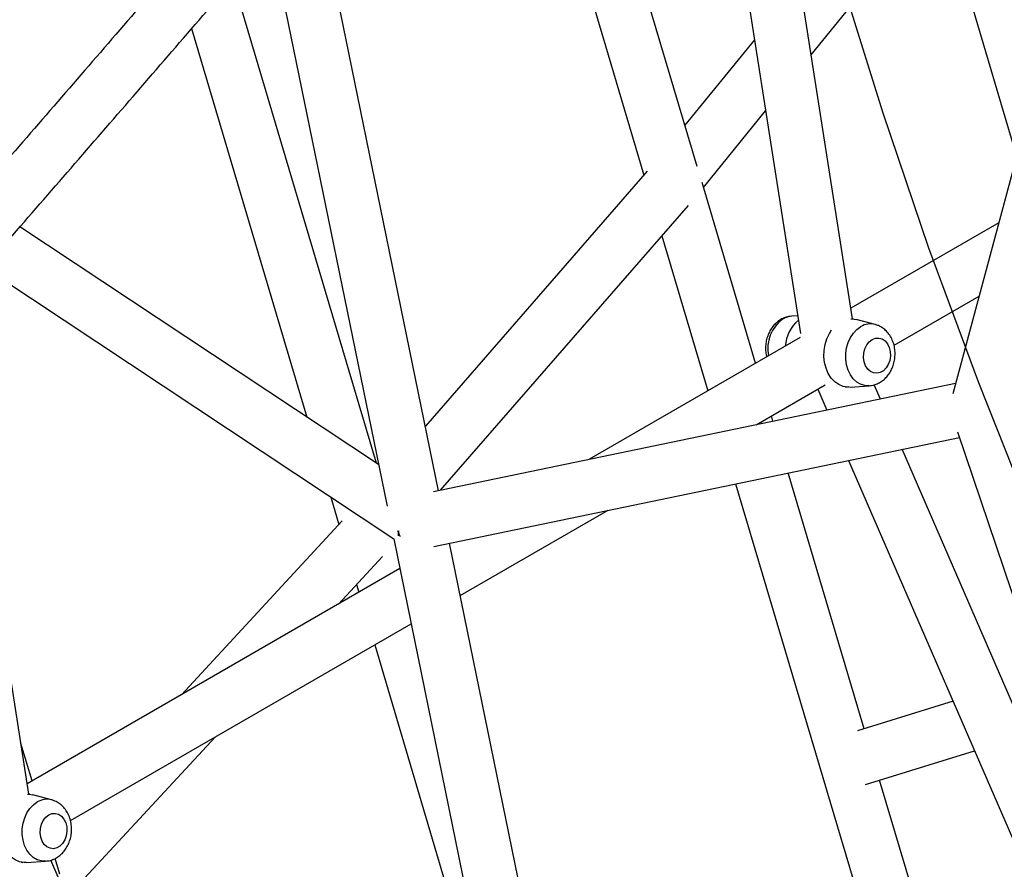
# Paper-space layout '_Isometric' of a CAD drawing. Units: millimetres. Extents: x -4156 to 4156, y -4650 to 4956.
# Drawn here: x -2920 to -2589, y -1305 to -1019 of the extents above; entities that cross this region are included whole.
import ezdxf

# ---------------------------------------------------------------- set-up
doc = ezdxf.new("R2010")
doc.units = ezdxf.units.MM

psp = doc.layouts.new('_Isometric')

# ---------------------------------------------------------------- linework, layer by layer
at = {"color": 7, "linetype": 'Continuous', "lineweight": 25}
for p, q in [((-2697.2, -871.38), (-2657.48, -1124.9)), ((-2640.04, -1119.96), (-2676.93, -884.5)), ((-2692.15, -1068.82), (-2744.38, -892.99)), ((-2759.21, -906.26), (-2710.07, -1071.68)), ((-2653.92, -1031.34), (-2601.63, -966.94)), ((-2779.01, -1177.7), (-2820.62, -974.36)), ((-2610.76, -978.18), (-2584.88, -1065.29)), ((-2835.45, -991.66), (-2796.32, -1182.91)), ((-2799.86, -1168.42), (-2848.02, -1006.28)), ((-2861.99, -1022.48), (-2823.24, -1152.95)), ((-2672.94, -1026.21), (-2696.27, -1054.94)), ((-2690.06, -1075.85), (-2669.19, -1050.15)), ((-2580.57, -1049.25), (-2606.3, -1145.14)), ((-2708.95, -1070.38), (-2783.46, -1155.97)), ((-2672.53, -1134.86), (-2690.55, -1074.18)), ((-2778.4, -1177.57), (-2695.08, -1081.87)), ((-2590.9, -1087.74), (-2640.59, -1116.43)), ((-2799.19, -1168.86), (-2919.67, -1089.1)), ((-2704, -1092.12), (-2688.55, -1144.12)), ((-2931.58, -1102.79), (-2794.08, -1193.83)), ((-2626.05, -1128.82), (-2597.49, -1112.33)), ((-2916.63, -1279.63), (-2942.39, -1115.17)), ((-2658.41, -1118.96), (-2660.45, -1119.09)), ((-2639.79, -1119.98), (-2640.24, -1119.94)), ((-2632.41, -1121.86), (-2638.73, -1120.17)), ((-2657.57, -1126.23), (-2728.6, -1167.23)), ((-2605.36, -1141.66), (-2780.72, -1178.05)), ((-2672.39, -1155.57), (-2649.19, -1142.18)), ((-2651.69, -1143.62), (-2648.65, -1150.64)), ((-2642.51, -1142.82), (-2642.05, -1142.87)), ((-2640.81, -1142.88), (-2634.45, -1142.47)), ((-2630.65, -1146.91), (-2632.72, -1142.12)), ((-2666.72, -1154.39), (-2667.26, -1152.6)), ((-2780.63, -1196.42), (-2604.08, -1159.78)), ((-2604.71, -1157.92), (-2510.01, -1438.82)), ((-2530.88, -1376.93), (-2623.33, -1163.77)), ((-2641.33, -1167.51), (-2545.37, -1388.75)), ((-2636.06, -1257.63), (-2661.58, -1171.71)), ((-2679.27, -1175.38), (-2605.56, -1423.5)), ((-2815.25, -1179.82), (-2812.5, -1189.09)), ((-2771.8, -1212.95), (-2722.11, -1184.27)), ((-2811.36, -1187.86), (-2865.41, -1246.21)), ((-2794.09, -1193.81), (-2750.27, -1407.96)), ((-2732.63, -1404.35), (-2775.4, -1195.33)), ((-2812.67, -1215.77), (-2797.85, -1199.76)), ((-2792.03, -1203.85), (-2917.18, -1276.1)), ((-2806.54, -1209.15), (-2805.76, -1211.78)), ((-2902.64, -1288.49), (-2788.23, -1222.44)), ((-2800.49, -1229.52), (-2756.44, -1377.82)), ((-2606.24, -1248.41), (-2638.28, -1258.31)), ((-2915.56, -1275.16), (-2919.3, -1262.57)), ((-2903.91, -1314.25), (-2854.06, -1260.44)), ((-2635.63, -1276.33), (-2599.03, -1265.02)), ((-2589.53, -1414.25), (-2630.93, -1274.88)), ((-2916.37, -1279.65), (-2916.83, -1279.61)), ((-2909, -1281.54), (-2915.32, -1279.84)), ((-2919.1, -1302.5), (-2918.64, -1302.54)), ((-2917.4, -1302.55), (-2911.04, -1302.14)), ((-2858.09, -1419.87), (-2909.31, -1301.79)), ((-2906.25, -1306.5), (-2907.82, -1301.2))]:
    psp.add_line(p, q, dxfattribs=at)
at = {"color": 7, "linetype": 'Continuous', "flags": 128}
psp.add_lwpolyline([(-2184.59, -1801.07), (-2216.71, -1766.26), (-2248.22, -1730.28), (-2279.06, -1693.2), (-2309.19, -1655.07), (-2338.55, -1615.97), (-2367.1, -1575.96), (-2394.77, -1535.1), (-2421.54, -1493.48), (-2447.34, -1451.15), (-2472.14, -1408.19), (-2495.9, -1364.68), (-2518.56, -1320.69), (-2540.11, -1276.3), (-2560.49, -1231.57), (-2579.67, -1186.59), (-2597.62, -1141.43), (-2614.32, -1096.18), (-2629.72, -1050.9), (-2643.81, -1005.67)], dxfattribs=at)
at = {"color": 7, "linetype": 'Continuous', "lineweight": 25, "flags": 128}
for points in [[(-2640.54, -1119.95), (-2639.42, -1120.03), (-2638.73, -1120.17)], [(-2640.98, -1142.89), (-2641.64, -1142.9), (-2643.18, -1142.66), (-2644.64, -1142.05), (-2645.99, -1141.11), (-2647.17, -1139.86), (-2648.15, -1138.33), (-2648.9, -1136.58), (-2649.39, -1134.67), (-2649.61, -1132.65), (-2649.55, -1130.6), (-2649.22, -1128.57), (-2648.61, -1126.63), (-2647.76, -1124.84), (-2647.01, -1123.69)], [(-2633.38, -1126.91), (-2632.29, -1126.47), (-2631.16, -1126.41), (-2630.06, -1126.71), (-2629.08, -1127.37), (-2628.26, -1128.34), (-2627.67, -1129.56), (-2627.33, -1130.96), (-2627.27, -1132.44), (-2627.5, -1133.91), (-2627.99, -1135.29), (-2628.72, -1136.48), (-2629.64, -1137.41), (-2630.7, -1138.02), (-2631.82, -1138.27), (-2632.94, -1138.15), (-2633.99, -1137.66), (-2634.9, -1136.84), (-2635.61, -1135.73), (-2636.08, -1134.42), (-2636.28, -1132.97), (-2636.19, -1131.48), (-2635.83, -1130.04), (-2635.21, -1128.75), (-2634.38, -1127.68), (-2633.38, -1126.91)], [(-2792.8, -1191.05), (-2792.24, -1192.43), (-2791.9, -1193.07)], [(-2792.44, -1192.83), (-2792.44, -1192.38), (-2792.33, -1191.17)], [(-2917.13, -1279.62), (-2916.01, -1279.7), (-2915.32, -1279.84)], [(-2917.57, -1302.56), (-2918.23, -1302.57), (-2919.77, -1302.33), (-2921.23, -1301.73), (-2922.58, -1300.78), (-2923.76, -1299.53), (-2924.74, -1298), (-2925.49, -1296.26), (-2925.98, -1294.34), (-2926.2, -1292.33), (-2926.14, -1290.27), (-2925.81, -1288.24), (-2925.2, -1286.3), (-2924.35, -1284.51), (-2923.6, -1283.36)], [(-2909.97, -1286.58), (-2908.88, -1286.14), (-2907.74, -1286.08), (-2906.65, -1286.38), (-2905.67, -1287.04), (-2904.85, -1288.01), (-2904.26, -1289.23), (-2903.92, -1290.63), (-2903.86, -1292.11), (-2904.09, -1293.59), (-2904.58, -1294.96), (-2905.31, -1296.15), (-2906.23, -1297.08), (-2907.29, -1297.69), (-2908.41, -1297.94), (-2909.53, -1297.82), (-2910.58, -1297.33), (-2911.49, -1296.51), (-2912.2, -1295.41), (-2912.67, -1294.09), (-2912.87, -1292.64), (-2912.78, -1291.15), (-2912.42, -1289.71), (-2911.8, -1288.42), (-2910.97, -1287.35), (-2909.97, -1286.58)]]:
    psp.add_lwpolyline(points, dxfattribs=at)
at = {"color": 8, "linetype": 'Continuous', "lineweight": 25, "flags": 128}
for points in [[(-2634.43, -1142.46), (-2634.43, -1142.46), (-2635.88, -1142.39), (-2637.28, -1141.96), (-2638.58, -1141.19), (-2639.74, -1140.12), (-2640.72, -1138.76), (-2641.48, -1137.19), (-2642, -1135.43), (-2642.26, -1133.57), (-2642.26, -1131.65), (-2641.99, -1129.74), (-2641.45, -1127.92), (-2640.68, -1126.24), (-2639.69, -1124.75), (-2638.53, -1123.52), (-2637.22, -1122.57)], [(-2911.02, -1302.14), (-2911.02, -1302.14), (-2912.47, -1302.06), (-2913.87, -1301.63), (-2915.17, -1300.86), (-2916.33, -1299.79), (-2917.31, -1298.44), (-2918.07, -1296.86), (-2918.59, -1295.11), (-2918.85, -1293.24), (-2918.85, -1291.32), (-2918.57, -1289.42), (-2918.04, -1287.59), (-2917.27, -1285.91), (-2916.28, -1284.42), (-2915.12, -1283.19), (-2913.81, -1282.24)]]:
    psp.add_lwpolyline(points, dxfattribs=at)
at = {"color": 8, "linetype": 'Continuous', "lineweight": 25}
for centre, radius, start, end in [((-2656.37, -1129.88), 12.09, 125.1142, 191.8764), ((-2660, -1125.57), 6.5, 93.9182, 120.7492), ((-2633.98, -1127.9), 6.24, 74.5783, 121.2735), ((-2910.57, -1287.58), 6.24, 74.5783, 121.2735)]:
    psp.add_arc(centre, radius, start, end, dxfattribs=at)
at = {"color": 7, "linetype": 'Continuous', "lineweight": 25}
psp.add_arc((-2649.86, -1130.1), 12.78, 130.6603, 175.6589, dxfattribs=at)
for points, knots in [([(-2234.74, -1286.54), (-2235.61, -1285.01), (-2239.34, -1278.54), (-2246.07, -1267.22), (-2254.94, -1252.57), (-2263.97, -1238.03), (-2273.15, -1223.6), (-2282.48, -1209.29), (-2291.95, -1195.09), (-2301.56, -1181.02), (-2311.3, -1167.08), (-2321.19, -1153.27), (-2331.2, -1139.59), (-2341.34, -1126.06), (-2351.6, -1112.68), (-2361.99, -1099.45), (-2372.49, -1086.37), (-2383.1, -1073.46), (-2393.83, -1060.71), (-2404.67, -1048.13), (-2415.6, -1035.72), (-2426.64, -1023.49), (-2437.77, -1011.44), (-2449, -999.58), (-2460.32, -987.9), (-2471.72, -976.42), (-2483.2, -965.14), (-2494.76, -954.06), (-2506.4, -943.19), (-2518.1, -932.52), (-2529.88, -922.07), (-2541.71, -911.83), (-2553.61, -901.81), (-2565.56, -892.02), (-2577.56, -882.45), (-2589.62, -873.12), (-2601.71, -864.02), (-2613.85, -855.15), (-2626.02, -846.53), (-2638.22, -838.14), (-2650.45, -830.01), (-2662.71, -822.12), (-2674.99, -814.5), (-2684.91, -808.5), (-2690.75, -805.14), (-2692.48, -804.15)], [0, 0, 0, 0, 0.00736, 0.031283, 0.055206, 0.079129, 0.103053, 0.126977, 0.150902, 0.174829, 0.198756, 0.222684, 0.246614, 0.270546, 0.294479, 0.318414, 0.342351, 0.36629, 0.390232, 0.414176, 0.438122, 0.462072, 0.486024, 0.509979, 0.533938, 0.5579, 0.581865, 0.605833, 0.629806, 0.653782, 0.677761, 0.701745, 0.725732, 0.749724, 0.773719, 0.797718, 0.821722, 0.845729, 0.86974, 0.893754, 0.917772, 0.941794, 0.965818, 0.989845, 1, 1, 1, 1]), ([(-2722.1, -856.32), (-2719.62, -857.76), (-2713.3, -861.44), (-2703.12, -867.63), (-2691.57, -874.87), (-2680.03, -882.37), (-2668.49, -890.12), (-2656.97, -898.11), (-2645.46, -906.34), (-2633.96, -914.81), (-2622.5, -923.52), (-2611.06, -932.46), (-2599.65, -941.63), (-2588.28, -951.03), (-2576.95, -960.65), (-2565.67, -970.49), (-2554.44, -980.55), (-2543.26, -990.83), (-2532.14, -1001.31), (-2521.09, -1012), (-2510.1, -1022.9), (-2499.18, -1033.99), (-2488.34, -1045.27), (-2477.57, -1056.75), (-2466.89, -1068.41), (-2456.3, -1080.25), (-2445.8, -1092.27), (-2435.4, -1104.47), (-2425.09, -1116.83), (-2414.89, -1129.36), (-2404.8, -1142.05), (-2394.81, -1154.89), (-2384.95, -1167.89), (-2375.2, -1181.03), (-2365.57, -1194.31), (-2356.07, -1207.72), (-2346.7, -1221.27), (-2337.46, -1234.94), (-2328.36, -1248.74), (-2319.4, -1262.65), (-2310.58, -1276.67), (-2301.91, -1290.8), (-2293.92, -1304.11), (-2288.89, -1312.75), (-2286.65, -1316.61)], [0, 0, 0, 0, 0.015512, 0.03957, 0.06363, 0.087694, 0.111761, 0.135831, 0.159905, 0.183983, 0.208065, 0.232151, 0.256241, 0.280335, 0.304434, 0.328536, 0.352643, 0.376754, 0.400868, 0.424987, 0.449109, 0.473235, 0.497364, 0.521497, 0.545634, 0.569773, 0.593915, 0.618061, 0.642209, 0.666359, 0.690512, 0.714667, 0.738824, 0.762984, 0.787144, 0.811307, 0.835471, 0.859636, 0.883802, 0.90797, 0.932138, 0.956306, 0.980475, 1, 1, 1, 1]), ([(-2816.36, -941.75), (-2823.59, -950.19), (-2844.65, -974.79), (-2879.6, -1015.42), (-2921.26, -1063.56), (-2963.03, -1111.53), (-3004.89, -1159.32), (-3046.85, -1206.93), (-3088.9, -1254.37), (-3131.05, -1301.64), (-3173.3, -1348.72), (-3215.64, -1395.62), (-3258.07, -1442.34), (-3300.6, -1488.88), (-3343.21, -1535.24), (-3385.91, -1581.41), (-3428.71, -1627.4), (-3471.59, -1673.2), (-3514.55, -1718.81), (-3557.61, -1764.23), (-3600.75, -1809.47), (-3643.97, -1854.51), (-3687.27, -1899.36), (-3730.66, -1944.02), (-3774.13, -1988.49), (-3817.67, -2032.76), (-3861.3, -2076.83), (-3903.93, -2119.66), (-3932.06, -2147.69), (-3945.59, -2161.17)], [0, 0, 0, 0, 0.019769, 0.057577, 0.095384, 0.133192, 0.171, 0.208808, 0.246616, 0.284423, 0.322231, 0.360039, 0.397846, 0.435654, 0.473462, 0.511269, 0.549077, 0.586884, 0.624692, 0.662499, 0.700307, 0.738114, 0.775922, 0.813729, 0.851536, 0.889344, 0.927151, 0.964958, 1, 1, 1, 1]), ([(-3933.06, -2174.1), (-3925.82, -2166.89), (-3903.96, -2145.12), (-3867.55, -2108.65), (-3823.85, -2064.63), (-3780.24, -2020.41), (-3736.7, -1975.99), (-3693.25, -1931.38), (-3649.87, -1886.58), (-3606.58, -1841.58), (-3563.37, -1796.39), (-3520.25, -1751.02), (-3477.21, -1705.45), (-3434.26, -1659.7), (-3391.39, -1613.76), (-3348.62, -1567.63), (-3305.93, -1521.32), (-3263.34, -1474.83), (-3220.83, -1428.15), (-3178.42, -1381.29), (-3136.1, -1334.25), (-3093.88, -1287.03), (-3051.75, -1239.63), (-3009.72, -1192.06), (-2967.78, -1144.31), (-2925.95, -1096.39), (-2884.21, -1048.28), (-2843.07, -1000.6), (-2815.88, -968.86), (-2802.54, -953.28)], [0, 0, 0, 0, 0.018736, 0.05653, 0.094323, 0.132116, 0.169909, 0.207703, 0.245496, 0.283289, 0.321082, 0.358875, 0.396668, 0.434461, 0.472254, 0.510047, 0.54784, 0.585633, 0.623426, 0.661219, 0.699012, 0.736805, 0.774598, 0.812391, 0.850183, 0.887976, 0.925769, 0.963562, 1, 1, 1, 1]), ([(-2660.42, -1119.12), (-2660.77, -1119.14), (-2661.64, -1119.2), (-2662.99, -1119.63), (-2664.4, -1120.35), (-2665.68, -1121.34), (-2666.81, -1122.56), (-2667.76, -1124), (-2668.5, -1125.62), (-2669, -1127.37), (-2669.23, -1129.2), (-2669.2, -1131.02), (-2668.96, -1132.18), (-2668.85, -1132.74)], [0, 0, 0, 0, 0.060281, 0.149179, 0.238397, 0.328893, 0.421299, 0.51578, 0.612047, 0.709614, 0.808105, 0.907393, 1, 1, 1, 1]), ([(-2634.42, -1142.43), (-2634.14, -1142.41), (-2633.34, -1142.37), (-2632.05, -1141.98), (-2630.63, -1141.29), (-2629.34, -1140.32), (-2628.19, -1139.12), (-2627.22, -1137.7), (-2626.46, -1136.1), (-2625.94, -1134.36), (-2625.68, -1132.53), (-2625.7, -1130.67), (-2626, -1128.83), (-2626.58, -1127.08), (-2627.45, -1125.47), (-2628.54, -1124.12), (-2629.82, -1123.03), (-2631.07, -1122.28), (-2631.96, -1122.03), (-2632.3, -1121.93)], [0, 0, 0, 0, 0.03152, 0.089133, 0.146888, 0.205419, 0.265161, 0.32625, 0.388525, 0.45167, 0.51543, 0.579707, 0.644532, 0.709879, 0.775462, 0.840665, 0.897942, 0.960271, 1, 1, 1, 1]), ([(-2911.01, -1302.1), (-2910.73, -1302.08), (-2909.93, -1302.05), (-2908.64, -1301.65), (-2907.22, -1300.96), (-2905.93, -1300), (-2904.78, -1298.79), (-2903.81, -1297.37), (-2903.05, -1295.77), (-2902.53, -1294.03), (-2902.27, -1292.2), (-2902.29, -1290.34), (-2902.59, -1288.5), (-2903.17, -1286.75), (-2904.04, -1285.14), (-2905.13, -1283.79), (-2906.41, -1282.7), (-2907.66, -1281.95), (-2908.55, -1281.7), (-2908.89, -1281.61)], [0, 0, 0, 0, 0.03152, 0.089133, 0.146888, 0.205419, 0.265161, 0.32625, 0.388525, 0.45167, 0.51543, 0.579707, 0.644532, 0.709879, 0.775462, 0.840665, 0.897942, 0.960271, 1, 1, 1, 1])]:
    psp.add_open_spline(points, degree=3, knots=knots, dxfattribs=at)

doc.saveas('drawing.dxf')
